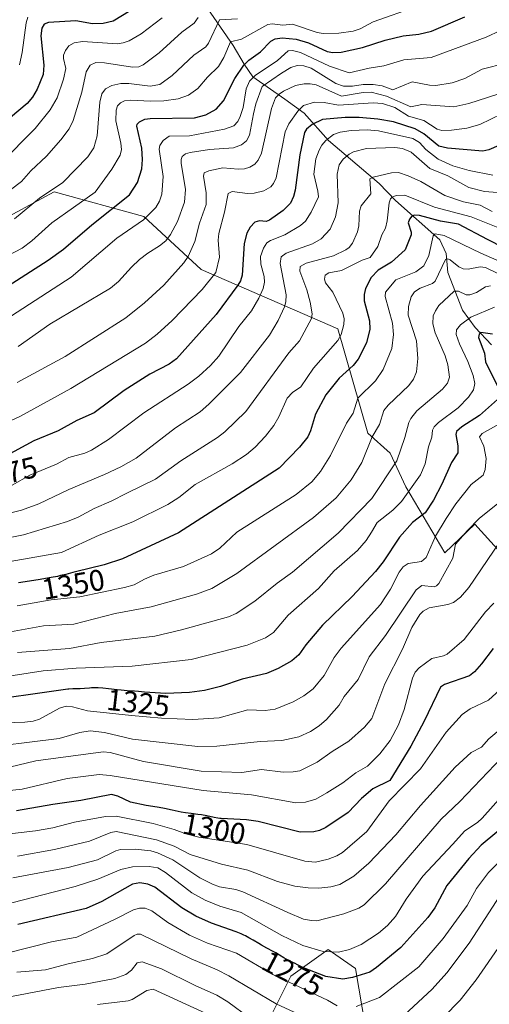
# Model space of a CAD drawing. Units: metres. Extents: x 668231 to 671682, y 4755942 to 4758340.
# Drawn here: x 670307 to 670464, y 4757193 to 4757523 of the extents above; entities that cross this region are included whole.
import ezdxf
from ezdxf.enums import TextEntityAlignment as Align

# ---------------------------------------------------------------- set-up
doc = ezdxf.new("R2010")
doc.units = ezdxf.units.M
doc.header["$MEASUREMENT"] = 0
for name, color, linetype, lineweight in [('Arbolado forestal CxS', 92, 'Continuous', 0), ('Corriente natural lineal', 142, 'Continuous', 13), ('Curva de nivel maestra', 30, 'Continuous', 30), ('Curva de nivel normal', 30, 'Continuous', 0), ('Matorral CxS', 135, 'Continuous', 0), ('Pastizal CxS', 92, 'Continuous', 0), ('Rótulo de curva de nivel directora', 7, 'Continuous', 0)]:
    doc.layers.add(name, color=color, linetype=linetype, lineweight=lineweight)
doc.styles.add('Style-Arial', font='txt')

# ---------------------------------------------------------------- blocks, each defined once
blk = doc.blocks.new('*U5')
at = {"layer": 'Arbolado forestal CxS', "color": 92, "linetype": 'Continuous', "lineweight": 0}
for points in [[(670422.9163, 4757185.3447, 1267.1423), (670419.5077, 4757205.1519, 1277.4033), (670410.3447, 4757211.5079, 1281.1386), (670397.8469, 4757202.5789, 1272.1686), (670391.2347, 4757189.3701, 1263.0673)], [(670285.3027, 4757447.6077, 1412.8462), (670318.5163, 4757465.5663, 1410.9232), (670348.5641, 4757457.2201, 1396.7178), (670367.7737, 4757439.5571, 1383.0747), (670413.6667, 4757419.6599, 1356.5416), (670423.6823, 4757384.6039, 1342.0166), (670431.1943, 4757377.9259, 1337.2039), (670436.4032, 4757366.6559, 1332.2537), (670449.4778, 4757344.5179, 1317.9943), (670459.5348, 4757354.0767, 1315.972), (670474.6214, 4757337.4739, 1304.8097)]]:
    blk.add_polyline3d(points, dxfattribs=at)
blk = doc.blocks.new('*U10')
at = {"layer": 'Pastizal CxS', "color": 92, "linetype": 'Continuous', "lineweight": 0}
blk.add_polyline3d([(670474.6214, 4757337.4739, 1304.8097), (670459.5348, 4757354.0767, 1315.972), (670449.4778, 4757344.5179, 1317.9943), (670436.4032, 4757366.6559, 1332.2537), (670431.1943, 4757377.9259, 1337.2039), (670423.6823, 4757384.6039, 1342.0166), (670413.6667, 4757419.6599, 1356.5416), (670367.7737, 4757439.5571, 1383.0747), (670348.5641, 4757457.2201, 1396.7178), (670318.5163, 4757465.5663, 1410.9232), (670285.3027, 4757447.6077, 1412.8462)], dxfattribs=at)

msp = doc.modelspace()

# ---------------------------------------------------------------- linework, layer by layer
at = {"layer": 'Arbolado forestal CxS', "color": 92, "linetype": 'Continuous', "lineweight": 0}
for points in [[(670474.6214, 4757337.4739, 1304.8097), (670459.5348, 4757354.0767, 1315.972), (670449.4778, 4757344.5179, 1317.9943), (670436.4032, 4757366.6559, 1332.2537), (670431.1943, 4757377.9259, 1337.2039), (670423.6823, 4757384.6039, 1342.0166), (670413.6667, 4757419.6599, 1356.5416), (670367.7737, 4757439.5571, 1383.0747), (670348.5641, 4757457.2201, 1396.7178), (670318.5163, 4757465.5663, 1410.9232), (670285.3027, 4757447.6077, 1412.8462)], [(670422.9163, 4757185.3447, 1267.1423), (670419.5077, 4757205.1519, 1277.4033), (670410.3447, 4757211.5079, 1281.1386), (670397.8469, 4757202.5789, 1272.1686), (670391.2347, 4757189.3701, 1263.0673)]]:
    msp.add_polyline3d(points, dxfattribs=at)
at = {"layer": 'Corriente natural lineal', "color": 142, "linetype": 'Continuous', "lineweight": 13}
msp.add_polyline3d([(670363.6101, 4757536.3801, 1423.2643), (670378.5501, 4757514.5501, 1405.9201), (670382.2001, 4757508.3101, 1401.977), (670385.1201, 4757504.1101, 1397.754), (670395.9001, 4757496.6201, 1385.1521), (670402.3001, 4757491.8701, 1380.4035), (670410.5201, 4757482.7301, 1371.3567), (670427.5201, 4757468.3001, 1360.2821), (670433.0001, 4757462.6301, 1356.0615), (670447.8001, 4757449.4801, 1346.1084), (670449.9901, 4757444.9101, 1343.9185), (670450.5401, 4757438.5101, 1340.6807), (670455.4701, 4757425.9101, 1333.3662), (670459.6701, 4757420.0601, 1329.0624), (670465.1601, 4757414.2101, 1325.0926)], dxfattribs=at)
at = {"layer": 'Curva de nivel maestra', "color": 30, "linetype": 'Continuous', "lineweight": 30, "flags": 128}
for points, elevation in [([(670352.88, 4757531.7201), (670338.29, 4757522.7201), (670334.93, 4757521.9301), (670331.41, 4757521.8301), (670325.8, 4757522.8501), (670316.64, 4757522.3101), (670315.11, 4757521.7201), (670314.39, 4757520.4301), (670314.08, 4757517.9001), (670315.09, 4757507.9701), (670314.79, 4757504.9201), (670312.8, 4757499.9301), (670311.24, 4757497.3101), (670309.5, 4757495.2001), (670291.15, 4757479.8901)], 1425), ([(670293.94, 4757428.2501), (670316.5, 4757442.6101), (670321.63, 4757446.2701), (670331.12, 4757454.5301), (670343.82, 4757464.5901), (670346.48, 4757468.7101), (670347.94, 4757473.3001), (670348.12, 4757476.3701), (670347.86, 4757480.2301), (670346.22, 4757487.5801), (670346.36, 4757488.2801), (670347.09, 4757489.0401), (670348.89, 4757489.8601), (670350.69, 4757490.1601), (670365.61, 4757490.3001), (670369.34, 4757491.3501), (670372.87, 4757493.3101), (670375.28, 4757496.0301), (670379.11, 4757503.5901), (670382.08, 4757508.0601), (670383.84, 4757509.7401), (670387.75, 4757512.4901), (670391.18, 4757516.0701), (670392.58, 4757516.8401), (670395.02, 4757517.1401), (670399.61, 4757516.6901), (670403.79, 4757515.4801), (670410.06, 4757512.5601), (670411.91, 4757512.2401), (670414.74, 4757512.4001), (670421.91, 4757513.9301), (670429.46, 4757516.3601), (670435.51, 4757517.8101), (670440.81, 4757518.4301), (670445.04, 4757519.4401), (670456.26, 4757524.2001)], 1400), ([(670470.2, 4757482.2001), (670464.24, 4757479.6601), (670462.28, 4757479.2001), (670450.36, 4757480.1901), (670447.48, 4757480.8001), (670442.45, 4757485.0301), (670439.56, 4757486.6901), (670432.33, 4757488.9801), (670427.09, 4757489.9101), (670420.79, 4757490.4401), (670416.15, 4757490.4201), (670408.49, 4757489.8301), (670405.01, 4757488.1501), (670403.13, 4757486.5701), (670402.46, 4757485.4201), (670400.84, 4757478.0001), (670399.31, 4757466.1401), (670398.78, 4757464.0301), (670397.74, 4757461.7001), (670395.36, 4757459.2301), (670390.76, 4757455.9901), (670389.55, 4757455.6401), (670387.37, 4757455.8001), (670385.77, 4757455.3701), (670384.22, 4757453.7201), (670383.17, 4757451.6601), (670382.27, 4757448.2001), (670381.51, 4757437.5801), (670381.02, 4757435.7501), (670380.15, 4757434.2101), (670372.88, 4757424.4001), (670359.59, 4757409.5601), (670357.06, 4757407.7101), (670350.54, 4757404.4201), (670341.99, 4757398.9501), (670331.9, 4757391.4201), (670326.08, 4757388.8301), (670319.82, 4757385.4501), (670311.75, 4757382.0801), (670302.47, 4757376.9901)], 1375), ([(670469.27, 4757446.7201), (670463.8, 4757449.5701), (670454.14, 4757454.7001), (670448.08, 4757455.6701), (670441, 4757457.6001), (670439.37, 4757457.6801), (670438.48, 4757457.3501), (670437.7, 4757456.3801), (670437.26, 4757455.1101), (670438.25, 4757452.0701), (670438.25, 4757451.1501), (670436.24, 4757446.0701), (670431.59, 4757441.9801), (670427.17, 4757439.2701), (670424.83, 4757436.7701), (670422.95, 4757433.1801), (670422.5, 4757431.1501), (670422.47, 4757428.9701), (670424.22, 4757422.2901), (670424.35, 4757419.4501), (670423.29, 4757414.9601), (670420.44, 4757409.4601), (670418.75, 4757407.3601), (670414.13, 4757403.1001), (670409.63, 4757397.4301), (670406.17, 4757390.9601), (670404.52, 4757385.3901), (670403.58, 4757383.4101), (670400.81, 4757379.9901), (670393.91, 4757372.8701), (670360.2, 4757351.2401), (670341.41, 4757342.5401), (670335.26, 4757340.4601), (670325.65, 4757338.1501), (670324.72, 4757337.8901), (670322.38, 4757337.2601), (670320.67, 4757336.8601), (670319.59, 4757336.6301), (670317.55, 4757336.2401), (670313.14, 4757335.4801), (670306.56, 4757334.4501)], 1350), ([(670465.54, 4757417.8201), (670461.6, 4757418.3901), (670461, 4757417.8301), (670460.84, 4757416.7601), (670462.81, 4757411.4401), (670463.17, 4757408.5901), (670467.28, 4757400.1901)], 1325), ([(670467.2, 4757395.9501), (670461.19, 4757390.5101), (670455.19, 4757386.7801), (670453.47, 4757385.2401), (670453.22, 4757384.1401), (670453.91, 4757380.4401), (670453.84, 4757378.0001), (670451.75, 4757374.7601), (670448.54, 4757367.4801), (670445.72, 4757362.1601), (670442.87, 4757357.9501), (670438.67, 4757354.7101), (670434.37, 4757349.7301), (670428.83, 4757341.4501), (670426.25, 4757338.2601), (670418.46, 4757329.8601), (670408.5, 4757320.2101), (670402.96, 4757313.6801), (670400.56, 4757310.3201), (670398.26, 4757308.2901), (670393.61, 4757305.6801), (670389.73, 4757304.0701), (670381.52, 4757302.1101), (670374.31, 4757299.7201), (670368.94, 4757298.3401), (670363.95, 4757297.6401), (670355.96, 4757297.4001), (670348.76, 4757297.8501), (670346.84, 4757298.0601), (670345.5, 4757298.1601), (670342.99, 4757298.3001), (670341.03, 4757298.4301), (670339.61, 4757298.5701), (670336.71, 4757298.9101), (670334.78, 4757299.1301), (670333.27, 4757299.2601), (670332.45, 4757299.2901), (670331.96, 4757299.2901), (670331.02, 4757299.2501), (670330.32, 4757299.1901), (670328.73, 4757299.0501), (670327.26, 4757298.9601), (670326.5, 4757298.9401), (670324.8, 4757298.9001), (670323.38, 4757298.8401), (670323.15, 4757298.8201), (670291.63, 4757294.3201)], 1325), ([(670465.7, 4757312.4601), (670461.81, 4757307.2501), (670459.51, 4757304.6601), (670457.83, 4757303.2701), (670449.43, 4757300.4101), (670448.06, 4757299.4801), (670442.64, 4757288.1301), (670438.11, 4757279.7201), (670431.06, 4757268.2001), (670425.37, 4757265.3501), (670421.6, 4757262.1401), (670417.11, 4757257.4001), (670409.6, 4757252.3801), (670407.47, 4757251.4101), (670405.58, 4757250.9601), (670401.02, 4757250.8101), (670386.93, 4757254.4901), (670382.96, 4757255.0301), (670374.52, 4757255.4001), (670374.07, 4757255.4601), (670373.43, 4757255.5601), (670372.15, 4757255.7801), (670369.67, 4757256.2901), (670367.89, 4757256.6301), (670366.74, 4757256.7901), (670364.42, 4757257.0701), (670362.53, 4757257.3401), (670361.14, 4757257.6001), (670358.05, 4757258.2401), (670355.48, 4757258.7501), (670353.68, 4757259.0801), (670350.11, 4757259.6501), (670349.37, 4757259.7701), (670344.14, 4757260.8801), (670339.81, 4757262.9801), (670337.69, 4757263.5001), (670327.41, 4757261.4601), (670318.09, 4757260.1701), (670305.86, 4757257.9801)], 1300), ([(670472.85, 4757255.7901), (670461.68, 4757246.4601), (670457.55, 4757242.0001), (670450.23, 4757232.9701), (670446.21, 4757225.5101), (670443.77, 4757222.2101), (670434.81, 4757212.1801), (670426.61, 4757205.5301), (670424.33, 4757203.9701), (670418.58, 4757202.1401), (670415.28, 4757201.5901), (670409.63, 4757202.4701), (670402.07, 4757205.4001), (670400.11, 4757206.4201), (670399.3, 4757206.8201), (670397.59, 4757207.6401), (670396.35, 4757208.2801), (670395.58, 4757208.7201), (670394.09, 4757209.6301), (670392.86, 4757210.3501), (670391.93, 4757210.8601), (670389.8, 4757211.9801), (670387.99, 4757213.0001), (670387.13, 4757213.5101), (670385.29, 4757214.6101), (670383.78, 4757215.4801), (670382.69, 4757216.0501), (670382.12, 4757216.3301), (670381.23, 4757216.7401), (670380.61, 4757217.0001), (670379.53, 4757217.4401), (670371.28, 4757220.3801), (670365.99, 4757222.7301), (670361.34, 4757225.4901), (670352.22, 4757232.4301), (670349.93, 4757233.4601), (670347.22, 4757233.8301), (670344.77, 4757233.3801), (670334.54, 4757227.6601), (670329.27, 4757225.2601), (670306.33, 4757219.8501)], 1275)]:
    msp.add_lwpolyline(points, dxfattribs=dict(at, elevation=elevation))
at = {"layer": 'Curva de nivel normal', "color": 30, "linetype": 'Continuous', "lineweight": 0, "flags": 128}
for points, elevation in [([(670440.18, 4757527.68), (670425.49, 4757522.52), (670421.09, 4757520.2), (670418.8, 4757519.44), (670414, 4757518.71), (670408.69, 4757518.63), (670406.7, 4757518.96), (670398.46, 4757521.75), (670395.2, 4757521.47), (670391.6, 4757521.82), (670390.21, 4757521.65), (670381.3, 4757516.76), (670377.61, 4757515.87), (670375.46, 4757510.59), (670373.65, 4757507.53), (670369.98, 4757503.95), (670366.74, 4757500.22), (670363.6, 4757497.92), (670360.06, 4757496.69), (670355.28, 4757496.07), (670350.94, 4757495.94), (670343.96, 4757496.33), (670342.15, 4757496.02), (670340.77, 4757495.41), (670339.74, 4757494.34), (670339.27, 4757492.93), (670339.24, 4757489.37), (670340.91, 4757481.88), (670341.04, 4757479.73), (670340.68, 4757477.8), (670337.87, 4757473.18), (670332.28, 4757465.45), (670317.75, 4757455.18), (670311.06, 4757449.11), (670307.81, 4757446.67), (670295.7, 4757440.42)], 1405), ([(670296.78, 4757461), (670307.52, 4757468.99), (670310.65, 4757472.53), (670315.99, 4757477.46), (670320.79, 4757482.97), (670323.54, 4757486.67), (670324.93, 4757489.5), (670327.8, 4757499), (670329.27, 4757505.75), (670330.61, 4757507.97), (670332.51, 4757508.96), (670335.38, 4757508.81), (670344.75, 4757507.31), (670346.91, 4757507.49), (670348.36, 4757508.11), (670353.77, 4757512.12), (670361.38, 4757519.1), (670365.43, 4757522.09), (670366.76, 4757524.01)], 1415), ([(670354.78, 4757523.84), (670347.65, 4757518.53), (670343.68, 4757516.21), (670341.7, 4757515.48), (670339.72, 4757515.18), (670328.01, 4757515.98), (670325.27, 4757515.48), (670323.42, 4757514.51), (670322.31, 4757512.98), (670321.65, 4757511.37), (670321.6, 4757510.23), (670322.38, 4757506.94), (670321.59, 4757503.35), (670319.56, 4757497.09), (670317.18, 4757493.07), (670312.2, 4757486.79), (670300.5, 4757475.01)], 1420), ([(670379.96, 4757523.5), (670373.91, 4757523.23), (670370.26, 4757515.42), (670369.39, 4757514.19), (670365.36, 4757511.36), (670358.1, 4757504.55), (670353.97, 4757501.48), (670350.7, 4757500.94), (670343.52, 4757501.91), (670340.85, 4757501.92), (670337.83, 4757501.18), (670335.76, 4757500.09), (670334.55, 4757498.44), (670333.81, 4757495.59), (670332.92, 4757484.29), (670331.82, 4757480.29), (670329.78, 4757477.23), (670321.47, 4757468.72), (670313.59, 4757463.43), (670305.27, 4757456.44)], 1410), ([(670309.69, 4757524.09), (670309.13, 4757522.23), (670307.84, 4757512.3), (670306.91, 4757508.08)], 1430), ([(670468.14, 4757519.58), (670463.37, 4757517.43), (670444.95, 4757510.56), (670435.82, 4757509.77), (670429.05, 4757507.77), (670424.16, 4757507.01), (670417.45, 4757505.44), (670410.88, 4757507.65), (670401.11, 4757512.24), (670398.48, 4757512.96), (670396.95, 4757512.82), (670393.35, 4757509.62), (670385.96, 4757504.52), (670383.98, 4757502.61), (670382.94, 4757500.05), (670381.85, 4757493.87), (670380.92, 4757490.75), (670380.14, 4757489.12), (670378.77, 4757487.69), (670375.59, 4757486.56), (670363.92, 4757484.32), (670357.08, 4757484.18), (670355.03, 4757482.77), (670353.9, 4757481.09), (670353.68, 4757479.83), (670355.05, 4757470.65), (670354.6, 4757464.81), (670353.84, 4757462.4), (670352.6, 4757460.31), (670348.49, 4757456.2), (670339.55, 4757449.99), (670324.23, 4757436.9), (670300.01, 4757421.31)], 1395), ([(670469.94, 4757508.67), (670462.06, 4757506.69), (670456.27, 4757503.57), (670451.96, 4757502.05), (670446.52, 4757501.2), (670444.37, 4757501.27), (670438.55, 4757502.38), (670432.05, 4757499.69), (670428.45, 4757501.04), (670425.47, 4757501.5), (670422.13, 4757501.55), (670418.59, 4757501), (670415.51, 4757500.95), (670412.97, 4757501.87), (670404.72, 4757507.01), (670402.21, 4757507.84), (670399.95, 4757507.94), (670397.92, 4757507.2), (670394.7, 4757505.34), (670388.29, 4757500.81), (670386.13, 4757495.02), (670385.34, 4757491.64), (670384.04, 4757484.54), (670382.99, 4757482.69), (670381.35, 4757481.27), (670378.67, 4757480.32), (670370.58, 4757479.69), (670364.1, 4757478.78), (670362.6, 4757478.32), (670361.41, 4757477.37), (670361.07, 4757476.41), (670361.1, 4757475.16), (670362.55, 4757466.32), (670362.27, 4757462.04), (670359.85, 4757455.65), (670357.52, 4757451.22), (670355.93, 4757449.12), (670353.86, 4757447.4), (670349.94, 4757445.01), (670347.17, 4757442.89), (670344.4, 4757440.29), (670340.08, 4757435.44), (670337.44, 4757433.2), (670317.07, 4757421.22), (670306.47, 4757413.71)], 1390), ([(670306.11, 4757401.6), (670322.24, 4757410.38), (670342.5, 4757423.26), (670348.79, 4757428.33), (670355.29, 4757434.24), (670362.01, 4757441.72), (670363.44, 4757443.83), (670365.72, 4757448.85), (670367.24, 4757455.05), (670369.53, 4757461.25), (670369.53, 4757465.2), (670368.56, 4757470.82), (670368.87, 4757471.91), (670370.37, 4757472.64), (670375.06, 4757473.56), (670380.2, 4757473.17), (670382.3, 4757473.3), (670384.1, 4757473.81), (670385.79, 4757474.77), (670386.94, 4757476.18), (670388.09, 4757478.54), (670391.41, 4757493.51), (670392.78, 4757497.03), (670393.96, 4757498.33), (670395.46, 4757499.3), (670399.44, 4757501.15), (670402.36, 4757501.77), (670404.37, 4757501.78), (670406.37, 4757501.37), (670414.92, 4757497.63), (670422.09, 4757498.86), (670424.82, 4757498.92), (670429.91, 4757497.57), (670438.07, 4757494.04), (670441.8, 4757494.86), (670452.48, 4757493.99), (670457.54, 4757495.19), (670470.42, 4757499.35)], 1385), ([(670468.58, 4757491.72), (670461.23, 4757488.12), (670456.87, 4757486.94), (670451.75, 4757486.19), (670448.54, 4757486.16), (670446.92, 4757486.57), (670442.46, 4757489.44), (670437.31, 4757490.93), (670432.77, 4757493.8), (670428.62, 4757495.12), (670425.53, 4757495.36), (670413.89, 4757494.63), (670409, 4757495.51), (670405.84, 4757495.6), (670402.11, 4757494.47), (670400.19, 4757492.63), (670397.16, 4757488.38), (670396.01, 4757485.65), (670392.91, 4757470.25), (670392.08, 4757468.33), (670391.19, 4757467.18), (670388.77, 4757465.88), (670385.55, 4757465.1), (670383.34, 4757465.04), (670378.25, 4757465.63), (670376.86, 4757465.04), (670375.6, 4757458.77), (670373.72, 4757451.61), (670373.54, 4757449.3), (670373.93, 4757443.63), (670372.69, 4757438.47), (670368.13, 4757432.78), (670358.05, 4757422.41), (670353.11, 4757417.84), (670349.17, 4757414.8), (670324.09, 4757399.57), (670307.2, 4757390.34), (670292.45, 4757383.51)], 1380), ([(670465.57, 4757471.14), (670457.62, 4757472.72), (670452.23, 4757474.29), (670447.26, 4757476.53), (670443.19, 4757479.79), (670441.01, 4757482.08), (670438.81, 4757483.43), (670427.23, 4757485.99), (670423.48, 4757486.3), (670418.16, 4757486.1), (670414.38, 4757485.59), (670412.19, 4757484.74), (670409.57, 4757482.73), (670408.28, 4757481.22), (670407.34, 4757479.56), (670406.27, 4757476.57), (670405.57, 4757471.48), (670406.97, 4757465.76), (670407.12, 4757463.86), (670404.74, 4757458.69), (670402.75, 4757455.74), (670401.16, 4757454.27), (670395.86, 4757451.13), (670391.04, 4757449.22), (670389.87, 4757448.44), (670388.67, 4757446.71), (670387.76, 4757443.89), (670387.83, 4757441.34), (670388.89, 4757437.18), (670389.03, 4757435.28), (670388.65, 4757433.18), (670387.12, 4757429.86), (670384.67, 4757425.63), (670380.45, 4757420.44), (670373.73, 4757410.5), (670370.91, 4757407.32), (670367.04, 4757403.74), (670363.46, 4757401.06), (670348.57, 4757391.4), (670336.77, 4757382.52), (670331.02, 4757378.96), (670328.79, 4757377.9), (670323.44, 4757376.47), (670319.28, 4757374.26), (670310.33, 4757370.59), (670298.4, 4757363.86)], 1370), ([(670468.63, 4757465.23), (670462.78, 4757465.69), (670457.57, 4757467.01), (670450.52, 4757470.9), (670444.53, 4757473.41), (670438.25, 4757478.81), (670435.37, 4757480.06), (670432.7, 4757480.45), (670423.21, 4757480.06), (670418.89, 4757478.94), (670417.45, 4757478.22), (670415.41, 4757476.54), (670414.12, 4757474.59), (670413.43, 4757471.44), (670413.75, 4757461.83), (670412.85, 4757457.15), (670411.1, 4757453.03), (670408.04, 4757449.78), (670405.14, 4757448.15), (670396.29, 4757444.96), (670394.61, 4757443.73), (670394.32, 4757441.51), (670396.29, 4757431.03), (670396.19, 4757428.65), (670395.74, 4757427.01), (670393.63, 4757422.39), (670390.73, 4757417.52), (670380.98, 4757404.95), (670370.36, 4757394.3), (670367.46, 4757391.81), (670359.21, 4757386.46), (670346.01, 4757376.27), (670340.82, 4757373.36), (670335.37, 4757370.82), (670323.43, 4757365.78), (670313.33, 4757360.9), (670307.61, 4757358.82), (670302.68, 4757357.58)], 1365), ([(670465.43, 4757458.9), (670461.33, 4757461.03), (670455.81, 4757462.15), (670449.53, 4757464.28), (670441.46, 4757468.96), (670437.22, 4757470.96), (670434.01, 4757471.97), (670431.62, 4757471.9), (670425.43, 4757470.47), (670424.4, 4757469.9), (670424.73, 4757464.88), (670421.44, 4757460.89), (670420.94, 4757459.11), (670420.67, 4757454.14), (670420.28, 4757452.17), (670418.54, 4757448.3), (670417.46, 4757446.93), (670416.35, 4757446.13), (670412.16, 4757444.14), (670403.02, 4757441.65), (670401.05, 4757440.5), (670400.86, 4757438.9), (670403.23, 4757432.74), (670404.34, 4757428.55), (670405, 4757424.64), (670404.82, 4757423.1), (670400.74, 4757415.59), (670397.22, 4757411.59), (670382.77, 4757391.86), (670375.74, 4757385.04), (670373.29, 4757383.17), (670360.99, 4757375.35), (670352.55, 4757369.25), (670342.9, 4757364.47), (670337.66, 4757361.82), (670331.9, 4757359.38), (670326.56, 4757356.47), (670322.94, 4757354.99), (670308.19, 4757350.56), (670298.47, 4757348.68)], 1360), ([(670470.59, 4757452.25), (670458.35, 4757457.19), (670446.1, 4757460.41), (670436.06, 4757464.4), (670433.16, 4757464.28), (670431.89, 4757463.79), (670431.3, 4757463.19), (670430.86, 4757461.89), (670430.2, 4757455.86), (670429.6, 4757453.38), (670428.35, 4757451.13), (670427.08, 4757447.27), (670424.45, 4757443.54), (670421.81, 4757442.64), (670414.88, 4757439.15), (670410.58, 4757438.41), (670409.34, 4757437.58), (670409.15, 4757436.29), (670409.54, 4757434.98), (670411.93, 4757431.88), (670415.3, 4757424.84), (670415.74, 4757422.95), (670415.62, 4757421.09), (670414.71, 4757417.72), (670413.66, 4757415.73), (670405.43, 4757406.46), (670401.19, 4757400.16), (670398.41, 4757398.23), (670396.7, 4757396.42), (670393.87, 4757390.11), (670392.19, 4757387.23), (670389.42, 4757383.66), (670385.96, 4757379.95), (670382.96, 4757377.5), (670378.17, 4757374.37), (670365.84, 4757367.39), (670360.3, 4757363.02), (670356.64, 4757360.72), (670344.93, 4757354.86), (670333.66, 4757350.48), (670320.95, 4757344.61), (670301.14, 4757341.12)], 1355), ([(670474.85, 4757439.2), (670461.62, 4757444.97), (670449.25, 4757450.86), (670446.31, 4757451.51), (670445.58, 4757450.77), (670444.16, 4757444.21), (670442.42, 4757440.69), (670439.74, 4757438.67), (670433.03, 4757436.09), (670429.6, 4757431.86), (670429.54, 4757430.44), (670431.95, 4757421.5), (670432.32, 4757417.76), (670431.73, 4757412.97), (670428.82, 4757406.01), (670426.31, 4757402.18), (670420.29, 4757396.35), (670418.75, 4757391.39), (670416.51, 4757388.04), (670411.18, 4757377.17), (670407.86, 4757371.82), (670404.92, 4757368.37), (670399.71, 4757364.08), (670379.78, 4757351.45), (670374.06, 4757346.12), (670371.28, 4757344.15), (670361.83, 4757339.95), (670351.99, 4757337), (670348.85, 4757335.71), (670345.33, 4757333.79), (670342.14, 4757332.86), (670327.13, 4757329.79), (670317.53, 4757328.71), (670306.08, 4757326.73)], 1345), ([(670303.83, 4757318.01), (670314.93, 4757320.09), (670325.12, 4757320.55), (670338.94, 4757324.21), (670351.03, 4757326.4), (670366.29, 4757330.63), (670371.42, 4757332.57), (670379.75, 4757337.57), (670405.52, 4757356.33), (670413.09, 4757362.93), (670418.13, 4757368.99), (670421.67, 4757374.85), (670425.12, 4757383.45), (670427.58, 4757387.49), (670429.1, 4757392.18), (670430.52, 4757394), (670437.49, 4757400.58), (670439.03, 4757402.72), (670440.03, 4757405.24), (670440.41, 4757409.72), (670440.03, 4757415.56), (670437.26, 4757424.2), (670437.31, 4757427.07), (670438.23, 4757430.34), (670439.34, 4757432.03), (670441.25, 4757433.26), (670445.4, 4757434.82), (670446.24, 4757435.57), (670449.75, 4757442.82), (670450.41, 4757443.09), (670451.36, 4757442.75), (670454.2, 4757440.41), (670455.66, 4757439.74), (670457.38, 4757439.6), (670461.34, 4757440.37), (670463.11, 4757440.15), (670476.5, 4757433.72)], 1340), ([(670464.78, 4757433.98), (670463.13, 4757433.66), (670460.08, 4757431.75), (670457.92, 4757430.96), (670456.7, 4757431.02), (670454.05, 4757432.28), (670452.7, 4757432.26), (670447.48, 4757427.4), (670446.34, 4757425.69), (670445.64, 4757423.95), (670445.48, 4757421.27), (670446.3, 4757418.22), (670449.61, 4757410.57), (670450.51, 4757407.57), (670451.04, 4757403.38), (670450.43, 4757401.45), (670448.74, 4757399.4), (670440.12, 4757392.07), (670438.13, 4757389.55), (670437.45, 4757388.23), (670436.14, 4757383.2), (670433.38, 4757375.32), (670425.03, 4757362.72), (670413.79, 4757351.12), (670398.45, 4757338.02), (670393.31, 4757334.38), (670385.75, 4757328.33), (670379.57, 4757324.16), (670376.95, 4757323.1), (670361.23, 4757318.75), (670352.28, 4757316.6), (670334.24, 4757314.42), (670323.66, 4757312.43), (670306.21, 4757311.15)], 1335), ([(670466.16, 4757426.83), (670458.19, 4757423.47), (670454.74, 4757420.98), (670453.47, 4757419.29), (670453.36, 4757417.74), (670454.41, 4757414.56), (670457.22, 4757408.68), (670459.07, 4757403.95), (670459.54, 4757401.33), (670459.12, 4757399.16), (670457.48, 4757396.66), (670453.97, 4757393.16), (670447.41, 4757388.23), (670445.98, 4757386.8), (670445.43, 4757385.62), (670445.11, 4757383.27), (670444.06, 4757380.02), (670442.95, 4757374.35), (670441.38, 4757370.65), (670435.01, 4757361.77), (670432.05, 4757358.86), (670426.8, 4757354.65), (670424.88, 4757351.41), (670423.18, 4757348.7), (670420.2, 4757345.31), (670412.46, 4757338.51), (670407.16, 4757332.57), (670396.99, 4757323.59), (670392.1, 4757317.8), (670389.43, 4757316.03), (670383.2, 4757313.51), (670364.48, 4757308.73), (670344.71, 4757306.52), (670325.92, 4757305.82), (670314.86, 4757304.94), (670289.59, 4757301.07)], 1330), ([(670473.98, 4757391.19), (670462, 4757384.51), (670461.09, 4757383.43), (670462.64, 4757380.23), (670463.32, 4757376.18), (670463.07, 4757372.46), (670462.38, 4757370.5), (670458.35, 4757367.39), (670453.25, 4757360.95), (670449.93, 4757356.06), (670446.44, 4757350.06), (670443.3, 4757342.98), (670441.74, 4757341.65), (670437.26, 4757340.93), (670435.58, 4757339.79), (670434.23, 4757338.05), (670431.34, 4757332.3), (670427.91, 4757327.22), (670414.73, 4757312.54), (670412.4, 4757309.39), (670409.05, 4757303.4), (670405.33, 4757298.92), (670402.22, 4757296.59), (670398.65, 4757294.53), (670392.58, 4757292.06), (670389.3, 4757291.69), (670383.49, 4757291.88), (670373.87, 4757289.15), (670365.03, 4757288.67), (670354.5, 4757289.11), (670344.43, 4757289.93), (670329.72, 4757291.53), (670324.66, 4757292.87), (670322.57, 4757293.13), (670320.27, 4757292.43), (670313.6, 4757288.71), (670311.53, 4757288.05), (670308.67, 4757287.79), (670291.26, 4757287.19)], 1320), ([(670469, 4757362.44), (670461, 4757355.99), (670457.16, 4757352), (670453.06, 4757347.39), (670452.23, 4757342.69), (670447.51, 4757334.25), (670446.76, 4757333.42), (670445.94, 4757333.06), (670441.8, 4757333.55), (670439.95, 4757332.07), (670429.59, 4757316.82), (670424.19, 4757309.61), (670420.46, 4757302.05), (670415.79, 4757296.31), (670414.04, 4757293.4), (670409.88, 4757288.68), (670407.43, 4757286.56), (670404.49, 4757284.61), (670400.56, 4757282.85), (670394.81, 4757281.54), (670387.6, 4757281.27), (670373.09, 4757279.71), (670366.7, 4757279.59), (670344.79, 4757282.03), (670335.38, 4757284.33), (670330.64, 4757284.81), (670327.08, 4757284.33), (670320.21, 4757282.29), (670291.12, 4757278.66)], 1315), ([(670467.98, 4757348.22), (670457.59, 4757332.9), (670454.82, 4757329.66), (670452.44, 4757327.87), (670450.48, 4757327.2), (670444.3, 4757326.02), (670442.25, 4757324.99), (670441.15, 4757323.84), (670438.5, 4757319.46), (670435.32, 4757312.23), (670429.41, 4757300.6), (670425.09, 4757289), (670422.6, 4757286.05), (670417.27, 4757281.32), (670411.69, 4757277.89), (670406.7, 4757274.3), (670400.84, 4757271.47), (670398.69, 4757271.05), (670395.32, 4757270.96), (670388.09, 4757271.85), (670381.41, 4757270.85), (670367.8, 4757271.36), (670348.45, 4757274.58), (670337.33, 4757277.54), (670334.99, 4757277.82), (670312.33, 4757274.72), (670297.86, 4757271.32)], 1310), ([(670465.92, 4757327.6), (670463.11, 4757324.78), (670455.97, 4757315.43), (670450.29, 4757310.59), (670449.12, 4757310.03), (670445.15, 4757309.14), (670440.9, 4757305.92), (670439.6, 4757304.55), (670438.64, 4757302.52), (670435.84, 4757291.98), (670433.99, 4757286.81), (670431.14, 4757281.64), (670427.73, 4757277.12), (670423.57, 4757273.01), (670419.65, 4757270.77), (670415.34, 4757267.45), (670409.99, 4757264.06), (670406.3, 4757261.87), (670402.74, 4757260.94), (670399.58, 4757260.75), (670384.74, 4757263.37), (670368.52, 4757264.79), (670337.28, 4757269.9), (670333.59, 4757270.14), (670322.91, 4757268.89), (670307.8, 4757265.32), (670295.06, 4757263.9)], 1305), ([(670469.24, 4757299.71), (670464.11, 4757295.11), (670458.04, 4757292.26), (670455.37, 4757290.34), (670449.96, 4757284.44), (670441.34, 4757272.11), (670430.89, 4757261.35), (670423.41, 4757251.11), (670415.16, 4757244.03), (670413.25, 4757242.92), (670410.35, 4757241.8), (670406.19, 4757240.8), (670402.55, 4757241.1), (670383.16, 4757246.67), (670367.07, 4757249.14), (670362.63, 4757250.26), (670358.75, 4757251.79), (670351.71, 4757253.76), (670339.32, 4757256.21), (670335.74, 4757256.11), (670325.28, 4757254.24), (670318.11, 4757252.34), (670312.24, 4757251.29), (670302.62, 4757250.18)], 1295), ([(670468.46, 4757285.64), (670464.24, 4757282.1), (670461.84, 4757279.36), (670458.34, 4757277.62), (670452.97, 4757272.64), (670441.31, 4757259.8), (670433.08, 4757249.93), (670423.99, 4757240.42), (670418.96, 4757236.1), (670414.36, 4757233.35), (670411.33, 4757232.54), (670407.27, 4757232.12), (670403.7, 4757232.17), (670399.27, 4757232.77), (670393.35, 4757234.33), (670383.44, 4757238.15), (670374.67, 4757240.12), (670364.11, 4757243.37), (670358.72, 4757246.22), (670352.88, 4757248.33), (670339.31, 4757251.11), (670337.49, 4757250.7), (670330.34, 4757247.82), (670318.62, 4757245.05), (670306.26, 4757242.84)], 1290), ([(670468.61, 4757275.9), (670454.49, 4757261.15), (670448.24, 4757255.26), (670429.66, 4757233.55), (670422.51, 4757226.55), (670420.67, 4757225.37), (670415.66, 4757223.48), (670406.57, 4757221.18), (670404.86, 4757221.19), (670402.16, 4757221.74), (670396.9, 4757223.9), (670381.8, 4757230.9), (670379.44, 4757231.68), (670373.93, 4757232.56), (670371.56, 4757233.37), (670367.41, 4757235.56), (670358.3, 4757241.58), (670353.21, 4757243.96), (670350.94, 4757244.59), (670345.71, 4757245.16), (670340.72, 4757245.03), (670339.25, 4757244.61), (670333.01, 4757241.59), (670323.18, 4757239.02), (670304.71, 4757235.55)], 1285), ([(670470.27, 4757264.86), (670462.02, 4757255.59), (670460.47, 4757254.15), (670456.18, 4757251.34), (670452.11, 4757246.76), (670442.19, 4757236.06), (670436.56, 4757228.38), (670432.96, 4757222.57), (670430.32, 4757219.57), (670427.27, 4757217), (670421.45, 4757213.25), (670417.57, 4757211.49), (670413.89, 4757210.58), (670408.72, 4757210.9), (670401.88, 4757212.84), (670394.9, 4757216.19), (670381.24, 4757223.94), (670374.12, 4757226.01), (670369.13, 4757228.03), (670364.68, 4757230.52), (670355.85, 4757237.38), (670353.33, 4757238.88), (670350.36, 4757239.39), (670344.8, 4757239.27), (670340.91, 4757238.3), (670333.11, 4757235.08), (670325.57, 4757232.61), (670304.34, 4757227.15)], 1280), ([(670467.44, 4757240.53), (670464.18, 4757237.36), (670460.16, 4757232), (670457, 4757226.29), (670448.96, 4757215.21), (670440.82, 4757205.74), (670427.63, 4757195.41), (670419.73, 4757192.44)], 1270), ([(670468.15, 4757229.87), (670457.65, 4757213.59), (670450.18, 4757203.71), (670445.27, 4757198.19), (670434.36, 4757188.07)], 1265), ([(670413.46, 4757192.66), (670410.14, 4757194.52), (670391.79, 4757203.09), (670379.64, 4757210.28), (670369.88, 4757213.64), (670363.85, 4757216.36), (670356.61, 4757220.6), (670351.22, 4757224.48), (670349.01, 4757225.33), (670347.18, 4757225.35), (670345.12, 4757224.87), (670338.79, 4757221.53), (670326.07, 4757215.66), (670317.67, 4757214.09), (670302.65, 4757210.25)], 1270), ([(670401.94, 4757189.16), (670392.96, 4757193.3), (670377.11, 4757202.7), (670373.14, 4757204.71), (670364.41, 4757208.39), (670347.46, 4757216.66), (670346.36, 4757216.62), (670345.33, 4757216.17), (670336.18, 4757210.05), (670331.39, 4757208.47), (670323.2, 4757206.77), (670315.62, 4757204.74), (670305.96, 4757203.94)], 1265), ([(670468.28, 4757213.36), (670459.99, 4757201.32), (670454.68, 4757194.51), (670449.03, 4757188.82)], 1260), ([(670383.98, 4757188.59), (670376.72, 4757194.01), (670373.07, 4757196.23), (670365.8, 4757199.43), (670354.49, 4757205.03), (670348, 4757207.44), (670346.34, 4757207), (670344.4, 4757204.59), (670342.51, 4757203.15), (670338.86, 4757201.82), (670328.9, 4757199.9), (670320, 4757198.76), (670304.26, 4757195.72)], 1260), ([(670369.45, 4757190.07), (670351.76, 4757198.21), (670349.64, 4757197.75), (670344.71, 4757194.78), (670343.31, 4757194.26), (670333.04, 4757193.07)], 1255)]:
    msp.add_lwpolyline(points, dxfattribs=dict(at, elevation=elevation))
at = {"layer": 'Matorral CxS', "color": 135, "linetype": 'Continuous', "lineweight": 0}
for points in [[(670391.2347, 4757189.3701, 1263.0673), (670397.8469, 4757202.5789, 1272.1686), (670410.3447, 4757211.5079, 1281.1386), (670419.5077, 4757205.1519, 1277.4033), (670422.9163, 4757185.3447, 1267.1423)], [(670422.9163, 4757185.3447, 1267.1423), (670419.5077, 4757205.1519, 1277.4033), (670410.3447, 4757211.5079, 1281.1386), (670397.8469, 4757202.5789, 1272.1686), (670391.2347, 4757189.3701, 1263.0673)]]:
    msp.add_polyline3d(points, dxfattribs=at)
at = {"layer": 'Pastizal CxS', "color": 92, "linetype": 'Continuous', "lineweight": 0}
msp.add_polyline3d([(670474.6214, 4757337.4739, 1304.8097), (670459.5348, 4757354.0767, 1315.972), (670449.4778, 4757344.5179, 1317.9943), (670436.4032, 4757366.6559, 1332.2537), (670431.1943, 4757377.9259, 1337.2039), (670423.6823, 4757384.6039, 1342.0166), (670413.6667, 4757419.6599, 1356.5416), (670367.7737, 4757439.5571, 1383.0747), (670348.5641, 4757457.2201, 1396.7178), (670318.5163, 4757465.5663, 1410.9232), (670285.3027, 4757447.6077, 1412.8462)], dxfattribs=at)

# ---------------------------------------------------------------- block references
at = {"layer": 'Arbolado forestal CxS', "color": 92, "linetype": 'Continuous', "lineweight": 0}
msp.add_blockref('*U5', (0, 0), dxfattribs=at)
at = {"layer": 'Pastizal CxS', "color": 92, "linetype": 'Continuous', "lineweight": 0}
msp.add_blockref('*U10', (0, 0), dxfattribs=at)

# ---------------------------------------------------------------- texts
at = {"layer": 'Rótulo de curva de nivel directora', "color": 7, "linetype": 'Continuous', "lineweight": 0, "style": 'Style-Arial'}
for s, rotation, p in [('1375', 13.51647, (670302.3883, 4757371.076)), ('1350', 9.778085, (670324.925, 4757333.9234)), ('1325', 353.496904, (670346.7246, 4757294.2199)), ('1300', 349.40522, (670372.1601, 4757251.9545)), ('1275', 332.263619, (670398.4875, 4757203.4242))]:
    msp.add_text(s, height=7, rotation=rotation, dxfattribs=at).set_placement(p, align=Align.MIDDLE_CENTER)

doc.saveas('drawing.dxf')
